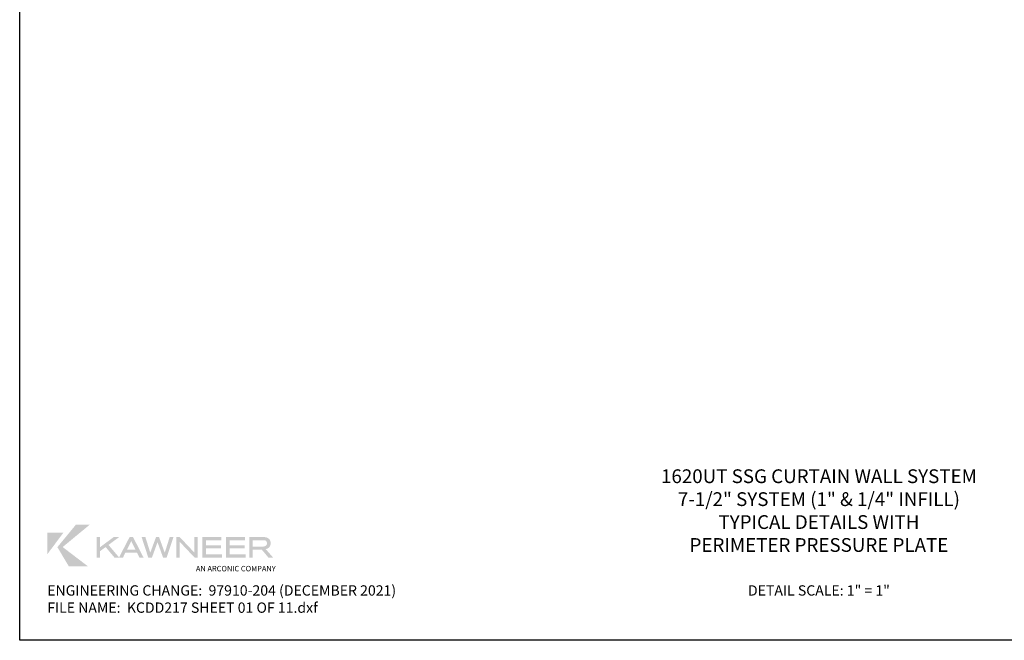
# Model space of a CAD drawing. Units: inches. Extents: x 0 to 167, y 0 to 108.
# Drawn here: x 0 to 36, y 0 to 23 of the extents above; entities that cross this region are included whole.
import ezdxf

# ---------------------------------------------------------------- set-up
doc = ezdxf.new("R2010")
doc.units = ezdxf.units.IN
doc.header["$MEASUREMENT"] = 0
doc.layers.get('0').update_dxf_attribs({"color": 4})
for name, color, linetype in [('FORMAT', 7, 'Continuous'), ('Kawneer Logo-English', 7, 'Continuous'), ('TEXT', 3, 'Continuous')]:
    doc.layers.add(name, color=color, linetype=linetype)
doc.styles.get("Standard").update_dxf_attribs({"font": 'arial.ttf'})

# ---------------------------------------------------------------- blocks, each defined once
blk = doc.blocks.new('Kawneer Logo English')
at = {"layer": 'Kawneer Logo-English'}
for points in [[(0.2706, 0.0336), (0.2688, 0.035), (0.2633, 0.0391), (0.255, 0.0454), (0.2442, 0.0536), (0.2314, 0.0633), (0.2173, 0.0741), (0.202, 0.0857), (0.1863, 0.0976), (0.1706, 0.1096), (0.1553, 0.1211), (0.1411, 0.132), (0.1285, 0.1417), (0.1176, 0.15), (0.1094, 0.1563), (0.1041, 0.1604), (0.1023, 0.1619), (0.1044, 0.1637), (0.1101, 0.1683), (0.1189, 0.1757), (0.1304, 0.1851), (0.1439, 0.1963), (0.159, 0.2087), (0.1751, 0.2221), (0.1917, 0.2359), (0.2083, 0.2496), (0.2244, 0.2628), (0.2395, 0.2753), (0.253, 0.2864), (0.2644, 0.2959), (0.2731, 0.3031), (0.2788, 0.3078), (0.2808, 0.3095), (0.2799, 0.3095), (0.277, 0.3096), (0.2725, 0.3096), (0.2666, 0.3096), (0.2597, 0.3096), (0.252, 0.3096), (0.2438, 0.3096), (0.2352, 0.3096), (0.2267, 0.3096), (0.2184, 0.3095), (0.2106, 0.3095), (0.2037, 0.3095), (0.1979, 0.3095), (0.1933, 0.3095), (0.1904, 0.3095), (0.1894, 0.3095), (0.188, 0.3078), (0.1841, 0.303), (0.1781, 0.2958), (0.1702, 0.2862), (0.161, 0.2751), (0.1507, 0.2625), (0.1396, 0.2491), (0.1283, 0.2352), (0.1169, 0.2214), (0.1059, 0.208), (0.0955, 0.1955), (0.0863, 0.1843), (0.0785, 0.1748), (0.0724, 0.1675), (0.0686, 0.1627), (0.0672, 0.1612), (0.068, 0.1597), (0.0704, 0.1556), (0.0743, 0.1493), (0.0791, 0.1412), (0.0849, 0.1315), (0.0913, 0.1208), (0.0982, 0.1092), (0.1053, 0.0973), (0.1124, 0.0855), (0.1193, 0.0739), (0.1257, 0.0632), (0.1315, 0.0535), (0.1364, 0.0454), (0.1402, 0.0391), (0.1426, 0.035), (0.1435, 0.0336)], [(0.0002, 0.2564), (0, 0.1137), (0.0012, 0.1153), (0.0046, 0.1197), (0.0099, 0.1268), (0.0167, 0.136), (0.0248, 0.1468), (0.0339, 0.1588), (0.0435, 0.1717), (0.0535, 0.185), (0.0634, 0.1984), (0.073, 0.2112), (0.0821, 0.2234), (0.0902, 0.2342), (0.097, 0.2433), (0.1022, 0.2503), (0.1057, 0.2549), (0.1069, 0.2565)], [(0.8092, 0.2278), (0.7789, 0.1309), (0.7782, 0.1288), (0.7776, 0.127), (0.7771, 0.1253), (0.7767, 0.1238), (0.7764, 0.1249), (0.7761, 0.126), (0.7759, 0.1268), (0.7758, 0.1272), (0.7756, 0.128), (0.7751, 0.1292), (0.774, 0.1323), (0.7721, 0.1373), (0.7698, 0.1436), (0.7671, 0.1512), (0.764, 0.1596), (0.7606, 0.1686), (0.7573, 0.1779), (0.7539, 0.1872), (0.7506, 0.1962), (0.7475, 0.2046), (0.7448, 0.2122), (0.7424, 0.2185), (0.7406, 0.2235), (0.7395, 0.2266), (0.7391, 0.2278), (0.7191, 0.2278), (0.6843, 0.1336), (0.6832, 0.1306), (0.6824, 0.1282), (0.6817, 0.1261), (0.6812, 0.1241), (0.6809, 0.1251), (0.6805, 0.1262), (0.6802, 0.1273), (0.6799, 0.1287), (0.6795, 0.1298), (0.6785, 0.1329), (0.677, 0.1378), (0.675, 0.1442), (0.6726, 0.1516), (0.67, 0.16), (0.6672, 0.169), (0.6643, 0.1782), (0.6614, 0.1875), (0.6586, 0.1964), (0.656, 0.2047), (0.6536, 0.2123), (0.6516, 0.2186), (0.6501, 0.2235), (0.6491, 0.2266), (0.6488, 0.2278), (0.6238, 0.2278), (0.6676, 0.0927), (0.6923, 0.0927), (0.726, 0.1855), (0.727, 0.1883), (0.7278, 0.1906), (0.7285, 0.1928), (0.729, 0.1947), (0.7299, 0.1922), (0.7307, 0.1894), (0.7318, 0.1863), (0.7331, 0.1827), (0.7655, 0.0927), (0.7896, 0.0927), (0.8341, 0.2278), (0.8306, 0.2278)], [(0.9726, 0.2278), (0.9726, 0.1355), (0.973, 0.1265), (0.973, 0.1255), (0.9731, 0.1238), (0.9717, 0.1254), (0.9711, 0.1263), (0.9642, 0.1339), (0.8756, 0.2278), (0.853, 0.2278), (0.853, 0.0927), (0.8757, 0.0927), (0.8757, 0.1928), (0.8757, 0.1931), (0.8756, 0.194), (0.8755, 0.1953), (0.8754, 0.1968), (0.8756, 0.1965), (0.8757, 0.1963), (0.8765, 0.1955), (0.8782, 0.1936), (0.8798, 0.1918), (0.8805, 0.1909), (0.8816, 0.1898), (0.8845, 0.1867), (0.8892, 0.1819), (0.8952, 0.1756), (0.9021, 0.1681), (0.91, 0.1598), (0.9184, 0.151), (0.9272, 0.1418), (0.9358, 0.1326), (0.9442, 0.1237), (0.9521, 0.1154), (0.9591, 0.108), (0.965, 0.1017), (0.9696, 0.0969), (0.9726, 0.0938), (0.9736, 0.0927), (0.9952, 0.0927), (0.9952, 0.2278), (0.9927, 0.2278)], [(1.0494, 0.1526), (1.0512, 0.1526), (1.0549, 0.1526), (1.0602, 0.1526), (1.0668, 0.1526), (1.0744, 0.1526), (1.0827, 0.1526), (1.0915, 0.1526), (1.1006, 0.1526), (1.1095, 0.1526), (1.1182, 0.1526), (1.1262, 0.1526), (1.1334, 0.1526), (1.1396, 0.1526), (1.1442, 0.1526), (1.1472, 0.1526), (1.1482, 0.1526), (1.1482, 0.173), (1.1472, 0.173), (1.1442, 0.173), (1.1396, 0.173), (1.1335, 0.173), (1.1262, 0.173), (1.1182, 0.173), (1.1095, 0.173), (1.1006, 0.173), (1.0915, 0.173), (1.0827, 0.173), (1.0744, 0.173), (1.0668, 0.173), (1.0602, 0.173), (1.0549, 0.173), (1.0512, 0.173), (1.0494, 0.173), (1.0494, 0.1754), (1.0494, 0.1794), (1.0494, 0.1844), (1.0494, 0.1899), (1.0494, 0.1953), (1.0494, 0.2003), (1.0494, 0.2043), (1.0494, 0.2067), (1.0512, 0.2067), (1.055, 0.2067), (1.0605, 0.2067), (1.0672, 0.2067), (1.075, 0.2067), (1.0835, 0.2067), (1.0925, 0.2067), (1.1019, 0.2067), (1.1111, 0.2067), (1.12, 0.2067), (1.1283, 0.2067), (1.1356, 0.2067), (1.1419, 0.2067), (1.1466, 0.2067), (1.1497, 0.2067), (1.1508, 0.2067), (1.1508, 0.2278), (1.1483, 0.2278), (1.0259, 0.2278), (1.0259, 0.0927), (1.1556, 0.0927), (1.1556, 0.1137), (1.1545, 0.1137), (1.1512, 0.1137), (1.1462, 0.1137), (1.1397, 0.1137), (1.1319, 0.1137), (1.1232, 0.1137), (1.1139, 0.1137), (1.1043, 0.1137), (1.0945, 0.1137), (1.0851, 0.1137), (1.0761, 0.1137), (1.0679, 0.1137), (1.0609, 0.1137), (1.0552, 0.1137), (1.0513, 0.1137), (1.0494, 0.1137), (1.0494, 0.1164), (1.0494, 0.1209), (1.0494, 0.1267), (1.0494, 0.1331), (1.0494, 0.1395), (1.0494, 0.1453), (1.0494, 0.1499)], [(1.2056, 0.1526), (1.2075, 0.1526), (1.2112, 0.1526), (1.2165, 0.1526), (1.223, 0.1526), (1.2306, 0.1526), (1.239, 0.1526), (1.2478, 0.1526), (1.2568, 0.1526), (1.2658, 0.1526), (1.2744, 0.1526), (1.2826, 0.1526), (1.2897, 0.1526), (1.2958, 0.1526), (1.3005, 0.1526), (1.3035, 0.1526), (1.3045, 0.1526), (1.3045, 0.173), (1.3035, 0.173), (1.3005, 0.173), (1.2958, 0.173), (1.2897, 0.173), (1.2826, 0.173), (1.2744, 0.173), (1.2658, 0.173), (1.2568, 0.173), (1.2478, 0.173), (1.239, 0.173), (1.2306, 0.173), (1.223, 0.173), (1.2165, 0.173), (1.2112, 0.173), (1.2075, 0.173), (1.2056, 0.173), (1.2056, 0.1754), (1.2056, 0.1794), (1.2056, 0.1844), (1.2056, 0.1899), (1.2056, 0.1953), (1.2056, 0.2003), (1.2056, 0.2043), (1.2056, 0.2067), (1.2075, 0.2067), (1.2113, 0.2067), (1.2167, 0.2067), (1.2234, 0.2067), (1.2313, 0.2067), (1.2397, 0.2067), (1.2489, 0.2067), (1.2581, 0.2067), (1.2674, 0.2067), (1.2762, 0.2067), (1.2845, 0.2067), (1.2919, 0.2067), (1.2981, 0.2067), (1.3029, 0.2067), (1.306, 0.2067), (1.3071, 0.2067), (1.3071, 0.2278), (1.3046, 0.2278), (1.1822, 0.2278), (1.1822, 0.0927), (1.3119, 0.0927), (1.3119, 0.1137), (1.3107, 0.1137), (1.3075, 0.1137), (1.3024, 0.1137), (1.2959, 0.1137), (1.2882, 0.1137), (1.2795, 0.1137), (1.2702, 0.1137), (1.2605, 0.1137), (1.2508, 0.1137), (1.2413, 0.1137), (1.2324, 0.1137), (1.2242, 0.1137), (1.2172, 0.1137), (1.2115, 0.1137), (1.2076, 0.1137), (1.2056, 0.1137), (1.2056, 0.1164), (1.2056, 0.1209), (1.2056, 0.1267), (1.2056, 0.1331), (1.2056, 0.1395), (1.2056, 0.1453), (1.2056, 0.1499)]]:
    blk.add_hatch(color=256, dxfattribs=at).paths.add_polyline_path(points)
h = blk.add_hatch(color=256, dxfattribs=at)
h.paths.add_polyline_path([(0.527, 0.1446), (0.529, 0.1487), (0.5323, 0.1552), (0.5365, 0.1634), (0.541, 0.1723), (0.5453, 0.1808), (0.5491, 0.1882), (0.5516, 0.1932), (0.5526, 0.1952), (0.5528, 0.1958), (0.5534, 0.1971), (0.5542, 0.199), (0.555, 0.2013), (0.5555, 0.2001), (0.5561, 0.1989), (0.5567, 0.1975), (0.5575, 0.1959), (0.5583, 0.1943), (0.5606, 0.1896), (0.564, 0.1829), (0.568, 0.1749), (0.5724, 0.1662), (0.5766, 0.1578), (0.5803, 0.1503), (0.5831, 0.1446), (0.5791, 0.1446), (0.5725, 0.1446), (0.5642, 0.1446), (0.555, 0.1446), (0.5459, 0.1446), (0.5376, 0.1446), (0.5311, 0.1446)], flags=16)
h.paths.add_polyline_path([(0.5657, 0.2278), (0.5444, 0.2278), (0.4748, 0.0934), (0.473, 0.0956), (0.47, 0.0991), (0.4661, 0.1037), (0.4616, 0.1091), (0.4563, 0.1153), (0.4507, 0.122), (0.4448, 0.1291), (0.4387, 0.1362), (0.4327, 0.1433), (0.4269, 0.1502), (0.4215, 0.1567), (0.4165, 0.1626), (0.4123, 0.1675), (0.4089, 0.1715), (0.4065, 0.1744), (0.4053, 0.1758), (0.4067, 0.1769), (0.4094, 0.1789), (0.4132, 0.1817), (0.4179, 0.1852), (0.4232, 0.1891), (0.4291, 0.1935), (0.4353, 0.1982), (0.4416, 0.2029), (0.4479, 0.2076), (0.454, 0.2121), (0.4596, 0.2163), (0.4646, 0.22), (0.4689, 0.2232), (0.4721, 0.2256), (0.4743, 0.2272), (0.475, 0.2278), (0.4674, 0.2278), (0.4396, 0.2278), (0.4386, 0.227), (0.4359, 0.2251), (0.4318, 0.2221), (0.4264, 0.2181), (0.4201, 0.2133), (0.4129, 0.208), (0.4051, 0.2023), (0.397, 0.1963), (0.3889, 0.1904), (0.3809, 0.1845), (0.3733, 0.1788), (0.3663, 0.1737), (0.3602, 0.1691), (0.355, 0.1654), (0.3513, 0.1626), (0.3491, 0.161), (0.3491, 0.1631), (0.3491, 0.1663), (0.3491, 0.1703), (0.3491, 0.175), (0.3491, 0.1802), (0.3491, 0.1858), (0.3491, 0.1917), (0.3491, 0.1975), (0.3491, 0.2033), (0.3491, 0.2088), (0.3491, 0.214), (0.3491, 0.2185), (0.3491, 0.2223), (0.3491, 0.2252), (0.3491, 0.2271), (0.3491, 0.2278), (0.3258, 0.2278), (0.3258, 0.0927), (0.3487, 0.0927), (0.3487, 0.0944), (0.3487, 0.0988), (0.3487, 0.1052), (0.3487, 0.1126), (0.3487, 0.12), (0.3487, 0.1267), (0.3487, 0.1318), (0.3487, 0.1343), (0.3507, 0.1357), (0.3549, 0.1388), (0.3605, 0.1429), (0.3669, 0.1476), (0.3733, 0.1523), (0.3792, 0.1566), (0.3837, 0.1599), (0.3862, 0.1618), (0.3873, 0.1604), (0.3895, 0.1578), (0.3925, 0.1542), (0.3965, 0.1495), (0.4009, 0.1443), (0.4058, 0.1384), (0.4109, 0.1322), (0.4162, 0.126), (0.4216, 0.1196), (0.4266, 0.1137), (0.4313, 0.108), (0.4355, 0.1029), (0.4391, 0.0987), (0.4418, 0.0955), (0.4436, 0.0934), (0.4442, 0.0927), (0.4743, 0.0927), (0.4754, 0.0927), (0.5008, 0.0927), (0.5015, 0.094), (0.5032, 0.0973), (0.5055, 0.1021), (0.5083, 0.1077), (0.5111, 0.1135), (0.5137, 0.1186), (0.5157, 0.1226), (0.5167, 0.1248), (0.518, 0.1248), (0.5207, 0.1248), (0.5246, 0.1248), (0.5296, 0.1248), (0.5353, 0.1248), (0.5415, 0.1248), (0.5482, 0.1248), (0.5551, 0.1248), (0.562, 0.1248), (0.5688, 0.1248), (0.575, 0.1248), (0.5807, 0.1248), (0.5856, 0.1248), (0.5896, 0.1248), (0.5923, 0.1248), (0.5936, 0.1248), (0.5946, 0.1226), (0.5966, 0.1186), (0.5992, 0.1135), (0.602, 0.1077), (0.6048, 0.1021), (0.6071, 0.0973), (0.6088, 0.094), (0.6094, 0.0927), (0.6364, 0.0927), (0.5672, 0.2278)])
h = blk.add_hatch(color=256, dxfattribs=at)
h.paths.add_polyline_path([(1.3584, 0.1651), (1.3584, 0.168), (1.3584, 0.1729), (1.3584, 0.1792), (1.3584, 0.1862), (1.3584, 0.1931), (1.3584, 0.1995), (1.3584, 0.2044), (1.3584, 0.2072), (1.3599, 0.2072), (1.3627, 0.2072), (1.3664, 0.2072), (1.3711, 0.2072), (1.3764, 0.2072), (1.3823, 0.2072), (1.3883, 0.2072), (1.3946, 0.2072), (1.4008, 0.2072), (1.4067, 0.2072), (1.4123, 0.2072), (1.4173, 0.2072), (1.4214, 0.2072), (1.4245, 0.2072), (1.4266, 0.2072), (1.4273, 0.2072), (1.431, 0.2071), (1.4343, 0.2069), (1.4359, 0.2067), (1.4374, 0.2064), (1.4389, 0.2061), (1.4404, 0.2056), (1.4417, 0.2051), (1.443, 0.2045), (1.4442, 0.2037), (1.4454, 0.2029), (1.4466, 0.2018), (1.4476, 0.2007), (1.4486, 0.1993), (1.4495, 0.1978), (1.4504, 0.1961), (1.4511, 0.1945), (1.4516, 0.193), (1.452, 0.1914), (1.4522, 0.19), (1.4524, 0.1887), (1.4524, 0.1875), (1.4525, 0.1863), (1.4524, 0.1845), (1.4522, 0.1828), (1.4519, 0.181), (1.4514, 0.1794), (1.4508, 0.1779), (1.4501, 0.1765), (1.4493, 0.1751), (1.4483, 0.1737), (1.447, 0.1723), (1.4457, 0.1711), (1.4443, 0.17), (1.4428, 0.169), (1.4412, 0.1682), (1.4396, 0.1675), (1.4379, 0.1669), (1.4361, 0.1665), (1.4342, 0.166), (1.4324, 0.1657), (1.4304, 0.1655), (1.4285, 0.1654), (1.4244, 0.1652), (1.4202, 0.1651), (1.4177, 0.1651), (1.4111, 0.1651), (1.4018, 0.1651), (1.391, 0.1651), (1.38, 0.1651), (1.37, 0.1651), (1.3623, 0.1651)], flags=16)
h.paths.add_polyline_path([(1.4438, 0.1486), (1.4469, 0.1492), (1.4495, 0.1499), (1.4519, 0.1506), (1.454, 0.1515), (1.4559, 0.1522), (1.4576, 0.153), (1.4591, 0.154), (1.4606, 0.1549), (1.4621, 0.1558), (1.4634, 0.1569), (1.4647, 0.158), (1.4659, 0.1591), (1.467, 0.1602), (1.468, 0.1613), (1.4689, 0.1626), (1.4699, 0.1637), (1.4706, 0.1649), (1.4715, 0.1662), (1.4721, 0.1674), (1.4728, 0.1686), (1.4733, 0.1699), (1.4738, 0.1711), (1.4743, 0.1724), (1.4747, 0.1737), (1.4754, 0.1761), (1.4758, 0.1785), (1.4762, 0.1808), (1.4765, 0.1831), (1.4766, 0.1851), (1.4767, 0.1871), (1.4766, 0.1889), (1.4765, 0.1906), (1.4764, 0.1924), (1.4761, 0.1941), (1.4758, 0.1958), (1.4756, 0.1974), (1.4751, 0.199), (1.4746, 0.2006), (1.4742, 0.2021), (1.4735, 0.2036), (1.473, 0.2051), (1.4722, 0.2065), (1.4715, 0.2079), (1.4706, 0.2092), (1.4698, 0.2105), (1.4689, 0.2118), (1.4679, 0.213), (1.4669, 0.2141), (1.4658, 0.2154), (1.4647, 0.2164), (1.4635, 0.2174), (1.4622, 0.2184), (1.461, 0.2194), (1.4596, 0.2203), (1.4583, 0.2211), (1.4568, 0.222), (1.4554, 0.2227), (1.4538, 0.2234), (1.4523, 0.224), (1.4507, 0.2246), (1.4491, 0.2251), (1.4473, 0.2256), (1.4452, 0.2262), (1.4433, 0.2265), (1.4411, 0.2269), (1.4389, 0.2272), (1.4364, 0.2274), (1.4335, 0.2276), (1.43, 0.2277), (1.4261, 0.2278), (1.426, 0.2278), (1.3349, 0.2278), (1.3349, 0.0927), (1.3586, 0.0927), (1.3586, 0.0947), (1.3586, 0.1001), (1.3586, 0.108), (1.3586, 0.117), (1.3586, 0.1263), (1.3586, 0.1348), (1.3586, 0.1413), (1.3586, 0.1448), (1.3623, 0.1448), (1.3694, 0.1448), (1.3787, 0.1448), (1.389, 0.1448), (1.3993, 0.1448), (1.4082, 0.1448), (1.4147, 0.1448), (1.4177, 0.1448), (1.4201, 0.142), (1.4252, 0.136), (1.4323, 0.1276), (1.4403, 0.1181), (1.4482, 0.1087), (1.455, 0.1006), (1.4599, 0.0948), (1.4618, 0.0927), (1.4925, 0.0927), (1.4907, 0.0948), (1.4856, 0.1005), (1.4785, 0.1088), (1.4701, 0.1183), (1.4615, 0.1282), (1.4536, 0.1373), (1.4474, 0.1445)])
at = {"layer": 'Kawneer Logo-English', "insert": (1.5101, 0.0373), "char_height": 0.036, "attachment_point": 3}
blk.add_mtext_dynamic_manual_height_columns('{\\fArial TUR|b0|i0|c0|p34;\\T1.05;AN ARCONIC COMPANY}', width=0.61259, gutter_width=1, heights=[0], dxfattribs=at)

msp = doc.modelspace()

# ---------------------------------------------------------------- linework, layer by layer
at = {"layer": 'FORMAT'}
msp.add_lwpolyline([(167.103426, 0), (0, 0), (0, 108.40043)], dxfattribs=at)

# ---------------------------------------------------------------- block references
at = {"xscale": 5.5, "yscale": 5.5, "zscale": 5.5}
msp.add_blockref('Kawneer Logo English', (1, 2.5), dxfattribs=at)

# ---------------------------------------------------------------- texts
at = {"layer": 'TEXT'}
for s, insert, char_height, width, attachment_point in [('1620UT SSG CURTAIN WALL SYSTEM \\P7-1/2" SYSTEM (1" & 1/4" INFILL)\\PTYPICAL DETAILS WITH\\PPERIMETER PRESSURE PLATE', (29.047365, 3.058922), 0.5, 25.62061226, 8), ('DETAIL SCALE: 1" = 1"', (29.047365, 2), 0.375, 5.51952422, 2)]:
    msp.add_mtext(s, dxfattribs=dict(at, insert=insert, char_height=char_height, width=width, attachment_point=attachment_point))
at = {"layer": 'TEXT', "insert": (1, 2), "char_height": 0.375, "attachment_point": 1}
msp.add_mtext_dynamic_manual_height_columns('ENGINEERING CHANGE:  97910-204 (DECEMBER 2021)\\PFILE NAME:  KCDD217 SHEET 01 OF 11.dxf', width=14.2412346, gutter_width=1.25, heights=[0], dxfattribs=at)

doc.saveas('drawing.dxf')
